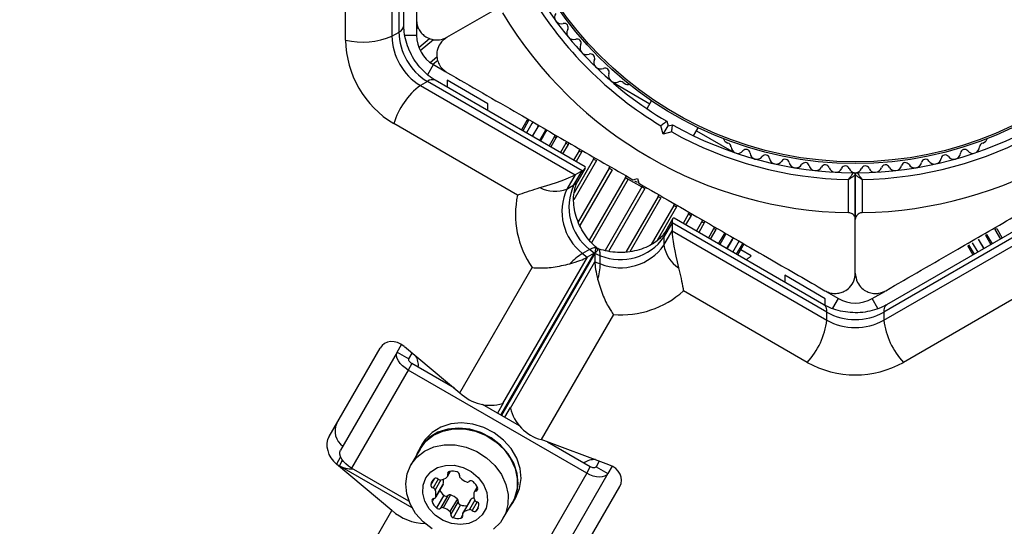
# Model space of a CAD drawing. Units: millimetres. Extents: x 300 to 15045, y 1471 to 14311.
# Drawn here: x 7074 to 7219, y 8177 to 8252 of the extents above; entities that cross this region are included whole.
import ezdxf

# ---------------------------------------------------------------- set-up
doc = ezdxf.new("R2010")
doc.units = ezdxf.units.MM

msp = doc.modelspace()

# ---------------------------------------------------------------- linework, layer by layer
at = {"color": 7, "linetype": 'Continuous', "lineweight": 25, "ltscale": 100}
for p, q in [((7128.72, 8276.03), (7128.72, 8249.56)), ((7129.76, 8250.16), (7129.76, 8276.63)), ((7130.48, 8251.08), (7130.48, 8276.71)), ((7121.85, 8248.98), (7121.85, 8270.14)), ((7136.85, 8249.4), (7143.74, 8253.37)), ((7132.35, 8251.82), (7132.35, 8249.69)), ((7128.72, 8249.56), (7129.76, 8250.16)), ((7134.85, 8245.35), (7136.7, 8244.29)), ((7133.97, 8242.87), (7132.93, 8242.27)), ((7132.93, 8242.27), (7155.85, 8229.04)), ((7156.89, 8229.64), (7133.97, 8242.87)), ((7157.32, 8230.22), (7135.12, 8243.04)), ((7142.9, 8239.55), (7136.9, 8243.02)), ((7136.9, 8243.02), (7136.9, 8242.01)), ((7161.31, 8242.78), (7166.89, 8239.56)), ((7162.96, 8242.69), (7163.38, 8242.45)), ((7142.9, 8238.55), (7142.9, 8239.55)), ((7167.15, 8240.01), (7166.46, 8238.82)), ((7147.31, 8226.03), (7128.99, 8236.61)), ((7148.71, 8237.07), (7147.9, 8235.67)), ((7148.89, 8236.96), (7148.08, 8235.56)), ((7149.43, 8236.65), (7148.62, 8235.25)), ((7148.83, 8237.28), (7148.71, 8237.07)), ((7149.01, 8237.18), (7148.89, 8236.96)), ((7149.56, 8236.87), (7149.43, 8236.65)), ((7150.45, 8236.35), (7150.32, 8236.13)), ((7168.9, 8235.04), (7168.56, 8236.29)), ((7168.9, 8235.04), (7169.61, 8236.26)), ((7169.42, 8236.95), (7169.61, 8236.26)), ((7169.61, 8236.26), (7170.29, 8236.45)), ((7150.32, 8236.13), (7149.51, 8234.73)), ((7151.53, 8235.43), (7150.73, 8234.03)), ((7151.39, 8235.52), (7151.53, 8235.43)), ((7151.66, 8235.65), (7151.53, 8235.43)), ((7170.15, 8235.38), (7168.9, 8235.04)), ((7173.39, 8234.82), (7174.08, 8236.01)), ((7173.82, 8235.56), (7179.4, 8232.34)), ((7153.04, 8234.56), (7152.24, 8233.16)), ((7152.79, 8234.71), (7153.04, 8234.56)), ((7153.17, 8234.78), (7153.04, 8234.56)), ((7154.81, 8233.54), (7154, 8232.14)), ((7154.49, 8233.73), (7154.81, 8233.54)), ((7154.94, 8233.76), (7154.81, 8233.54)), ((7178.08, 8233.96), (7178.49, 8233.72)), ((7216.22, 8233.72), (7216.63, 8233.96)), ((7156.44, 8232.6), (7156.8, 8232.39)), ((7158.59, 8231.36), (7158.99, 8231.13)), ((7155.85, 8229.04), (7154.63, 8226.93)), ((7155.67, 8227.53), (7156.89, 8229.64)), ((7156.89, 8229.64), (7155.85, 8229.04)), ((7156.28, 8228.12), (7157.38, 8230.02)), ((7160.9, 8230.03), (7161.31, 8229.79)), ((7197.35, 8229.02), (7197.35, 8222.41)), ((7197.35, 8222.41), (7197.35, 8229.02)), ((7154.63, 8226.93), (7155.67, 8227.53)), ((7163.3, 8228.64), (7163.72, 8228.4)), ((7163.72, 8228.4), (7165.73, 8227.24)), ((7164.42, 8228.28), (7165.1, 8228.47)), ((7164.65, 8228.15), (7165.05, 8227.92)), ((7165.1, 8228.47), (7165.29, 8227.78)), ((7196.35, 8223.42), (7196.35, 8228.34)), ((7198.35, 8228.34), (7198.35, 8223.42)), ((7165.73, 8227.24), (7166.16, 8226.99)), ((7168.14, 8225.84), (7168.56, 8225.61)), ((7170.47, 8224.5), (7170.86, 8224.27)), ((7172.65, 8223.24), (7173.02, 8223.03)), ((7170.22, 8221.93), (7169.01, 8219.83)), ((7170.32, 8222.55), (7169.22, 8220.65)), ((7193.14, 8208.7), (7170.22, 8221.93)), ((7170.22, 8221.93), (7170.22, 8220.73)), ((7192.71, 8209.79), (7170.51, 8222.61)), ((7173.84, 8220.69), (7174.64, 8222.09)), ((7174.64, 8222.09), (7174.77, 8222.31)), ((7174.64, 8222.09), (7174.97, 8221.9)), ((7197.35, 8214.47), (7197.35, 8222.41)), ((7224.48, 8221.93), (7201.57, 8208.7)), ((7224.19, 8222.61), (7201.99, 8209.79)), ((7169.01, 8218.63), (7170.22, 8220.73)), ((7170.22, 8220.73), (7193.14, 8207.5)), ((7175.6, 8219.67), (7176.41, 8221.07)), ((7176.41, 8221.07), (7176.54, 8221.29)), ((7176.41, 8221.07), (7176.67, 8220.92)), ((7177.92, 8220.2), (7178.05, 8220.42)), ((7201.57, 8207.5), (7224.48, 8220.73)), ((7218.04, 8220.92), (7218.3, 8221.07)), ((7218.3, 8221.07), (7219.1, 8219.67)), ((7169.01, 8219.83), (7169.01, 8218.63)), ((7177.11, 8218.8), (7177.92, 8220.2)), ((7177.92, 8220.2), (7178.07, 8220.11)), ((7178.33, 8218.1), (7179.14, 8219.5)), ((7179.14, 8219.5), (7179.26, 8219.72)), ((7179.22, 8217.58), (7180.02, 8218.98)), ((7180.02, 8218.98), (7180.15, 8219.2)), ((7180.57, 8218.67), (7180.69, 8218.89)), ((7180.75, 8218.57), (7180.88, 8218.78)), ((7214.68, 8218.98), (7215.49, 8217.58)), ((7215.57, 8219.5), (7216.38, 8218.1)), ((7216.64, 8220.11), (7216.79, 8220.2)), ((7216.79, 8220.2), (7217.6, 8218.8)), ((7157.98, 8217.98), (7156.94, 8217.38)), ((7156.94, 8217.38), (7157.61, 8216.82)), ((7158.65, 8217.42), (7157.61, 8216.82)), ((7158.65, 8217.42), (7157.98, 8217.98)), ((7159.58, 8217.05), (7158.77, 8217.36)), ((7158.77, 8217.36), (7158.77, 8216.16)), ((7159.25, 8218.1), (7159.19, 8218.12)), ((7179.76, 8217.27), (7180.57, 8218.67)), ((7179.94, 8217.17), (7180.75, 8218.57)), ((7181.94, 8217.02), (7180.38, 8217.92)), ((7213.96, 8218.57), (7214.77, 8217.17)), ((7214.14, 8218.67), (7214.95, 8217.27)), ((7157.61, 8216.82), (7145.11, 8195.17)), ((7146.27, 8194.5), (7158.77, 8216.16)), ((7158.77, 8216.16), (7159.58, 8215.85)), ((7159.58, 8215.85), (7159.58, 8217.05)), ((7181.72, 8216.85), (7181.94, 8217.02)), ((7138.79, 8196.76), (7149.49, 8215.31)), ((7192.9, 8210.68), (7186.9, 8214.15)), ((7186.9, 8214.15), (7186.9, 8213.14)), ((7190.21, 8201.26), (7171.89, 8211.84)), ((7193.01, 8211.78), (7194.85, 8210.71)), ((7199.85, 8210.71), (7201.7, 8211.78)), ((7222.82, 8211.84), (7204.49, 8201.26)), ((7192.9, 8209.71), (7192.9, 8210.68)), ((7193.14, 8207.5), (7193.14, 8208.7)), ((7201.57, 8208.7), (7201.57, 8207.5)), ((7161.51, 8208.37), (7150.81, 8189.83)), ((7119.4, 8190.3), (7126.95, 8203.38)), ((7129.5, 8202.79), (7121.11, 8188.27)), ((7129.5, 8202.79), (7130.14, 8203.91)), ((7129.5, 8202.79), (7131.23, 8201.79)), ((7130.55, 8203.61), (7138.79, 8196.76)), ((7131.23, 8201.79), (7131.72, 8202.64)), ((7131.12, 8200.13), (7122.73, 8185.61)), ((7131.67, 8201.08), (7131.12, 8200.13)), ((7157.56, 8184.87), (7131.12, 8200.13)), ((7138, 8197.42), (7131.67, 8201.08)), ((7147.62, 8191.86), (7142.14, 8195.03)), ((7145.18, 8195.21), (7144.34, 8193.76)), ((7145.18, 8195.21), (7145.11, 8195.17)), ((7145.43, 8193.13), (7146.27, 8194.58)), ((7146.27, 8194.58), (7146.27, 8194.5)), ((7160.86, 8186.11), (7150.81, 8189.83)), ((7132.87, 8188.43), (7131.51, 8186.08)), ((7133.22, 8189.24), (7132.78, 8188.48)), ((7158.1, 8185.81), (7151.77, 8189.47)), ((7128.72, 8179.33), (7120.48, 8186.18)), ((7120.94, 8185.97), (7131.67, 8179.77)), ((7131.23, 8180.7), (7122.73, 8185.61)), ((7157.56, 8184.87), (7158.1, 8185.81)), ((7159.43, 8186.64), (7158.94, 8185.79)), ((7158.94, 8185.79), (7160.67, 8184.79)), ((7161.32, 8185.91), (7160.67, 8184.79)), ((7136.96, 8184.37), (7137.41, 8185.14)), ((7157.56, 8184.87), (7149.17, 8170.34)), ((7160.67, 8184.79), (7152.29, 8170.27)), ((7135.17, 8181.26), (7136.26, 8183.15)), ((7136.29, 8183.24), (7135.2, 8181.35)), ((7141.33, 8182.83), (7140.88, 8182.05)), ((7154.91, 8169.8), (7162.45, 8182.88)), ((7136.38, 8181.6), (7135.29, 8179.71)), ((7136.98, 8181.56), (7135.89, 8179.67)), ((7137.39, 8181.63), (7136.3, 8179.74)), ((7138.4, 8181.05), (7137.31, 8179.16)), ((7140.28, 8180.83), (7139.19, 8178.94)), ((7140.34, 8180.9), (7139.25, 8179.02)), ((7146.64, 8180.48), (7147.07, 8181.24)), ((7138.54, 8180.66), (7137.45, 8178.77)), ((7138.88, 8180.16), (7137.79, 8178.27)), ((7141.47, 8179.74), (7141.21, 8179.28)), ((7145.19, 8178.18), (7146.55, 8180.53)), ((6976.27, 7915.28), (7128.72, 8179.33))]:
    msp.add_line(p, q, dxfattribs=at)
at = {"color": 8, "linetype": 'Continuous', "lineweight": 25, "ltscale": 100}
for p, q in [((7132.35, 8250.64), (7132.61, 8250.86)), ((7130.67, 8249.69), (7132.35, 8249.69)), ((7132.69, 8247.89), (7134.28, 8249.23)), ((7132.89, 8247.43), (7134.86, 8249.08)), ((7134.37, 8245.67), (7135.37, 8246.51)), ((7134.01, 8243.9), (7134.85, 8245.35)), ((7134.79, 8245.4), (7135.49, 8245.98)), ((7150.31, 8236.14), (7150.44, 8236.36)), ((7150.31, 8236.14), (7149.5, 8234.74)), ((7151.39, 8235.52), (7150.58, 8234.12)), ((7151.39, 8235.52), (7151.51, 8235.74)), ((7152.79, 8234.71), (7152.92, 8234.93)), ((7152.79, 8234.71), (7151.98, 8233.31)), ((7154.49, 8233.73), (7153.68, 8232.33)), ((7154.49, 8233.73), (7154.61, 8233.95)), ((7156.44, 8232.6), (7155.63, 8231.2)), ((7156.8, 8232.39), (7155.99, 8230.99)), ((7156.44, 8232.6), (7156.56, 8232.82)), ((7156.8, 8232.39), (7156.93, 8232.61)), ((7158.99, 8231.13), (7155.64, 8225.34)), ((7158.59, 8231.36), (7155.71, 8226.37)), ((7158.59, 8231.36), (7158.72, 8231.58)), ((7160.9, 8230.03), (7156.3, 8222.06)), ((7161.31, 8229.79), (7156.55, 8221.53)), ((7160.9, 8230.03), (7161.02, 8230.25)), ((7163.3, 8228.64), (7157.94, 8219.36)), ((7163.72, 8228.4), (7158.28, 8218.97)), ((7163.3, 8228.64), (7163.42, 8228.86)), ((7165.73, 8227.24), (7160.29, 8217.81)), ((7166.16, 8226.99), (7160.79, 8217.69)), ((7165.73, 8227.24), (7165.86, 8227.45)), ((7168.14, 8225.84), (7168.27, 8226.06)), ((7168.14, 8225.84), (7163.37, 8217.58)), ((7168.56, 8225.61), (7163.96, 8217.65)), ((7170.47, 8224.5), (7170.6, 8224.72)), ((7170.47, 8224.5), (7167.12, 8218.7)), ((7170.86, 8224.27), (7167.99, 8219.3)), ((7170.86, 8224.27), (7170.99, 8224.49)), ((7172.65, 8223.24), (7171.85, 8221.84)), ((7172.65, 8223.24), (7172.78, 8223.46)), ((7173.02, 8223.03), (7173.14, 8223.25)), ((7173.02, 8223.03), (7172.21, 8221.63)), ((7174.97, 8221.9), (7174.16, 8220.5)), ((7174.97, 8221.9), (7175.09, 8222.12)), ((7176.67, 8220.92), (7175.86, 8219.52)), ((7176.67, 8220.92), (7176.79, 8221.14)), ((7178.07, 8220.11), (7178.2, 8220.33)), ((7218.04, 8220.92), (7218.85, 8219.52)), ((7178.07, 8220.11), (7177.26, 8218.71)), ((7179.15, 8219.49), (7178.34, 8218.09)), ((7179.15, 8219.49), (7179.27, 8219.71)), ((7215.56, 8219.49), (7216.37, 8218.09)), ((7216.64, 8220.11), (7217.45, 8218.71)), ((7144.82, 8193.48), (7158.65, 8217.42)), ((7158.77, 8217.36), (7144.94, 8193.41)), ((7194.02, 8209.27), (7194.85, 8210.71)), ((7200.7, 8209.25), (7199.85, 8210.71)), ((7121.11, 8187.27), (7120.48, 8186.18)), ((7120.94, 8185.97), (7121.4, 8186.77)), ((7134.95, 8184.03), (7134.46, 8183.18)), ((7135.55, 8183.98), (7134.8, 8182.68)), ((7135.97, 8183.85), (7135.12, 8182.38)), ((7137.25, 8185.12), (7136.98, 8184.66)), ((7141.39, 8182.67), (7141.13, 8182.21)), ((7134.92, 8181.1), (7134.66, 8180.64)), ((7140.98, 8180.84), (7140.18, 8179.46)), ((7141.34, 8180.6), (7140.6, 8179.33)), ((7139.17, 8178.65), (7138.91, 8178.19))]:
    msp.add_line(p, q, dxfattribs=at)
at = {"color": 7, "linetype": 'Continuous', "lineweight": 25, "ltscale": 100, "flags": 128}
for points in [[(7157.98, 8217.98), (7158.17, 8218.08), (7158.35, 8218.17), (7158.51, 8218.23), (7158.66, 8218.26), (7158.79, 8218.28), (7158.91, 8218.27), (7159.01, 8218.24), (7159.09, 8218.19)], [(7159.58, 8217.05), (7159.58, 8217.27), (7159.56, 8217.47), (7159.53, 8217.64), (7159.49, 8217.79), (7159.43, 8217.91), (7159.37, 8218), (7159.29, 8218.07), (7159.21, 8218.12)], [(7131.12, 8200.13), (7130.67, 8200.43), (7130.27, 8200.76), (7129.93, 8201.11), (7129.66, 8201.48), (7129.48, 8201.84), (7129.39, 8202.19), (7129.4, 8202.51), (7129.5, 8202.79)], [(7131.67, 8201.08), (7131.54, 8201.16), (7131.44, 8201.24), (7131.34, 8201.34), (7131.27, 8201.44), (7131.22, 8201.54), (7131.2, 8201.63), (7131.2, 8201.72), (7131.23, 8201.79)], [(7146.02, 8179.62), (7146.64, 8180.48), (7147.2, 8181.83), (7147.41, 8183.29), (7147.26, 8184.82), (7146.75, 8186.32), (7145.92, 8187.74), (7144.8, 8189.01), (7143.43, 8190.07), (7141.9, 8190.87), (7140.26, 8191.36), (7138.6, 8191.54), (7136.99, 8191.38), (7135.5, 8190.91), (7134.22, 8190.13), (7133.19, 8189.09), (7132.46, 8187.83), (7132.34, 8187.52)], [(7132.87, 8188.43), (7133.74, 8189.58), (7134.89, 8190.48), (7136.27, 8191.1), (7137.81, 8191.41), (7139.43, 8191.4), (7141.07, 8191.07), (7142.65, 8190.43), (7144.09, 8189.51), (7145.32, 8188.35), (7146.29, 8187.02), (7146.96, 8185.56), (7147.28, 8184.06), (7147.25, 8182.57), (7146.87, 8181.18), (7146.55, 8180.53)], [(7147.07, 8181.24), (7147.63, 8182.58), (7147.84, 8184.05), (7147.69, 8185.57), (7147.19, 8187.08), (7146.35, 8188.5), (7145.23, 8189.77), (7143.87, 8190.82), (7142.34, 8191.62), (7140.7, 8192.12), (7139.03, 8192.29), (7137.42, 8192.14), (7135.94, 8191.66), (7134.65, 8190.88), (7133.62, 8189.84), (7133.22, 8189.24)], [(7122.73, 8185.61), (7122.29, 8185.9), (7121.88, 8186.23), (7121.54, 8186.58), (7121.28, 8186.95), (7121.09, 8187.32), (7121, 8187.67), (7121.01, 8187.99), (7121.11, 8188.27)], [(7131.51, 8186.08), (7132.38, 8187.22), (7133.53, 8188.12), (7134.91, 8188.74), (7136.44, 8189.06), (7138.07, 8189.05), (7139.71, 8188.71), (7141.29, 8188.07), (7142.72, 8187.15), (7143.96, 8185.99), (7144.93, 8184.66), (7145.59, 8183.2), (7145.92, 8181.7), (7145.89, 8180.21), (7145.51, 8178.82), (7144.79, 8177.58), (7143.77, 8176.55)], [(7134.67, 8176.61), (7133.33, 8177.65), (7132.22, 8178.91), (7131.39, 8180.31), (7130.9, 8181.8), (7130.75, 8183.3), (7130.95, 8184.75), (7131.51, 8186.08)], [(7133.75, 8184.15), (7134.47, 8185.04), (7135.47, 8185.68), (7136.65, 8186.01), (7137.95, 8186.03), (7139.25, 8185.72), (7140.46, 8185.11), (7141.5, 8184.24), (7142.29, 8183.18), (7142.76, 8182.01), (7142.88, 8180.81), (7142.65, 8179.67), (7142.08, 8178.68), (7141.21, 8177.91), (7140.11, 8177.42), (7138.86, 8177.25), (7137.55, 8177.39), (7136.28, 8177.86), (7135.14, 8178.61), (7134.22, 8179.58), (7133.59, 8180.71), (7133.29, 8181.9), (7133.34, 8183.08), (7133.75, 8184.15)], [(7158.94, 8185.79), (7158.89, 8185.73), (7158.82, 8185.69), (7158.72, 8185.66), (7158.61, 8185.65), (7158.49, 8185.67), (7158.36, 8185.7), (7158.23, 8185.75), (7158.1, 8185.81)], [(7160.67, 8184.79), (7160.48, 8184.57), (7160.21, 8184.4), (7159.86, 8184.31), (7159.45, 8184.28), (7159, 8184.33), (7158.52, 8184.44), (7158.03, 8184.63), (7157.56, 8184.87)], [(7136.29, 8183.24), (7136.28, 8183.19), (7136.26, 8183.15)], [(7140.28, 8180.83), (7140.31, 8180.87), (7140.34, 8180.9)]]:
    msp.add_lwpolyline(points, dxfattribs=at)
at = {"color": 7, "linetype": 'Continuous', "lineweight": 25, "ltscale": 10000}
for radius in [53.64, 53.38]:
    msp.add_circle((7197.35, 8284.33), radius, dxfattribs=at)
for centre, radius, start, end in [((7197.35, 8284.33), 56, 211.0232, 239.0592), ((7197.35, 8284.33), 55, 210.3108, 239.4791), ((7197.35, 8284.33), 60.91, 210.9407, 269.0593), ((7153.81, 8252.39), 1, 147.5788, 284.9365), ((7197.35, 8284.33), 60.91, 270.9407, 329.0593), ((7154.22, 8250.84), 0.606, 330.7179, 104.9365), ((7124.37, 8259.88), 11.19, 256.9485, 292.8333), ((7137.36, 8249.69), 8.65, 180.8412, 239.1588), ((7138.4, 8250.29), 8.65, 180.8412, 239.1588), ((7137.35, 8249.69), 5, 180, 240), ((7155.62, 8250.05), 1, 150.7179, 288.0755), ((7136.5, 8249.19), 14.65, 180.8412, 239.1588), ((7156.12, 8248.53), 0.606, 333.857, 108.0755), ((7157.56, 8247.82), 1, 153.857, 291.2147), ((7158.14, 8246.32), 0.606, 336.9959, 111.2147), ((7159.62, 8245.69), 1, 156.9959, 294.3537), ((7160.28, 8244.23), 0.606, 340.1351, 114.3537), ((7161.79, 8243.69), 1, 160.1351, 297.4969), ((7139.69, 8233.35), 11.19, 127.1667, 163.0515), ((7162.53, 8242.26), 0.606, 44.9243, 117.4969), ((7163.63, 8242.88), 0.5, 240, 297.1393), ((7197.35, 8284.33), 55, 240.5209, 269.6892), ((7197.35, 8284.33), 55, 270.3108, 299.4791), ((7197.35, 8284.33), 56, 240.9408, 268.9768), ((7197.35, 8284.33), 56, 271.0232, 299.0592), ((7178.33, 8234.4), 0.5, 182.8607, 240), ((7178.33, 8233.14), 0.606, 2.5073, 75.0401), ((7216.37, 8233.14), 0.606, 104.9243, 177.4969), ((7216.38, 8234.4), 0.5, 300, 357.1393), ((7179.94, 8233.21), 1, 182.5073, 319.8649), ((7181.17, 8232.18), 0.606, 5.6463, 139.8649), ((7182.76, 8232.33), 1, 185.6463, 323.004), ((7184.05, 8231.37), 0.606, 8.7854, 143.004), ((7210.66, 8231.37), 0.606, 36.9959, 171.2147), ((7211.94, 8232.33), 1, 216.9959, 354.3537), ((7213.54, 8232.18), 0.606, 40.1351, 174.3537), ((7214.77, 8233.21), 1, 220.1351, 357.4969), ((7185.63, 8231.61), 1, 188.7854, 326.143), ((7186.97, 8230.72), 0.606, 11.9245, 146.143), ((7188.54, 8231.05), 1, 191.9245, 329.2821), ((7189.92, 8230.23), 0.606, 15.0635, 149.2821), ((7192.89, 8229.9), 0.606, 18.2026, 152.4212), ((7201.82, 8229.9), 0.606, 27.5788, 161.7974), ((7204.79, 8230.23), 0.606, 30.7179, 164.9365), ((7206.17, 8231.05), 1, 210.7179, 348.0755), ((7207.74, 8230.72), 0.606, 33.857, 168.0755), ((7209.07, 8231.61), 1, 213.857, 351.2147), ((7191.47, 8230.65), 1, 195.0635, 332.4212), ((7194.42, 8230.4), 1, 198.2026, 335.5603), ((7195.88, 8229.74), 0.606, 21.3417, 155.5603), ((7197.37, 8230.32), 1, 201.3417, 268.893), ((7197.05, 8229.03), 0.3, 0, 89.6892), ((7197.33, 8230.32), 1, 271.107, 338.6583), ((7197.65, 8229.03), 0.3, 90.3108, 180), ((7198.83, 8229.74), 0.606, 24.4398, 158.6583), ((7200.29, 8230.4), 1, 204.4398, 341.7974), ((7203.24, 8230.65), 1, 207.5788, 344.9365), ((7162.82, 8224.2), 7.88, 155.0401, 232.143), ((7152.85, 8231.43), 4.84, 242.7262, 291.5775), ((7161.78, 8223.6), 7.88, 155.0401, 232.143), ((7160.66, 8223.16), 13.65, 167.8518, 215.118), ((7162.56, 8224.35), 7.88, 247.857, 324.9599), ((7162.17, 8209.03), 9.85, 122.0486, 136.0438), ((7162.56, 8223.15), 7.88, 247.857, 324.9599), ((7173.79, 8219.34), 4.84, 188.4225, 237.2738), ((7149.74, 8216.21), 9.85, 343.9562, 357.9514), ((7162.73, 8221.96), 13.65, 264.882, 312.1482), ((7197.35, 8215.04), 5, 240, 300), ((7197.35, 8216.25), 8.65, 240.8412, 299.1588), ((7182.04, 8208.9), 11.19, 316.9485, 352.8333), ((7197.35, 8215.06), 8.65, 240.8412, 299.1588), ((7212.67, 8208.9), 11.19, 187.1667, 223.0515), ((7129.99, 8200.81), 2.64, 353.9209, 32.4244), ((7197.35, 8214.06), 14.65, 240.8412, 299.1588), ((7143.29, 8201.3), 6.39, 225.1922, 286.5224), ((7152.48, 8195.99), 6.39, 193.4776, 254.8078), ((7122.99, 8191.1), 2.72, 154.9358, 235.5039), ((7158.72, 8184.19), 2.68, 86.8044, 125.8302), ((7122.64, 8188.85), 3.35, 239.4486, 274.4873), ((7136.02, 8182.84), 1.6, 132.1787, 167.8213), ((7135.22, 8183.66), 0.459, 44.4352, 127.2391), ((7135.9, 8184.35), 0.505, 226.7524, 278.5786), ((7135.67, 8185.67), 1.84, 279.2936, 311.6199), ((7134.56, 8183.61), 1.78, 348.042, 10.6175), ((7136.67, 8184.54), 0.336, 313.3024, 22.1334), ((7137.29, 8184.79), 0.335, 97.8879, 202.1121), ((7137.64, 8182.77), 2.38, 72.2247, 99.4496), ((7138.25, 8184.59), 0.459, 352.7609, 75.5648), ((7139.11, 8184.47), 0.416, 170.3941, 229.6333), ((7140.7, 8186.07), 2.67, 225.9494, 249.2607), ((7134.91, 8183.12), 0.459, 172.7609, 255.5648), ((7134.65, 8182.19), 0.505, 21.4214, 73.2476), ((7133.4, 8181.73), 1.84, 348.3801, 20.7064), ((7138.02, 8183.39), 2.43, 204.8102, 227.5972), ((7139.89, 8183.96), 0.416, 250.3667, 309.6059), ((7140.44, 8183.28), 0.459, 44.4352, 127.2391), ((7139.16, 8181.84), 2.38, 20.5504, 47.7753), ((7141.08, 8182.55), 0.335, 277.8879, 22.1121), ((7134.97, 8180.77), 0.335, 97.8879, 202.1121), ((7134.88, 8181.43), 0.336, 277.8666, 346.6976), ((7136.71, 8181.92), 0.459, 224.4352, 307.2391), ((7137.25, 8181.24), 0.416, 70.3667, 129.6059), ((7136.59, 8179.08), 2.67, 47.3877, 72.6123), ((7138.13, 8180.73), 0.416, 350.3941, 49.6333), ((7141.52, 8179.6), 1.76, 112.399, 132.0405), ((7142.66, 8181.59), 1.84, 168.3801, 200.7064), ((7141.18, 8181.88), 0.336, 97.8666, 166.6976), ((7141.4, 8181.12), 0.505, 201.4214, 253.2476), ((7136.89, 8181.48), 2.38, 200.5504, 227.7753), ((7135.62, 8180.03), 0.459, 224.4352, 307.2391), ((7136.16, 8179.35), 0.416, 70.3667, 129.6059), ((7135.5, 8177.2), 2.67, 47.3877, 72.6123), ((7138.99, 8180.6), 0.459, 172.7609, 255.5648), ((7139.61, 8182.45), 2.41, 252.3054, 275.2872), ((7140.48, 8177.64), 1.84, 99.2936, 131.6199), ((7140.25, 8178.96), 0.505, 46.7524, 98.5786), ((7139.47, 8180.59), 2.18, 322.9954, 347.8261), ((7141.14, 8180.19), 0.459, 352.7609, 75.5648), ((7133.91, 8185.28), 7.89, 228.9365, 267.8476), ((7137.04, 8178.84), 0.416, 350.3941, 49.6333), ((7137.9, 8178.71), 0.459, 172.7609, 255.5648), ((7138.52, 8180.54), 2.38, 252.2247, 279.4496), ((7138.86, 8178.52), 0.335, 277.8879, 22.1121), ((7139.48, 8178.77), 0.336, 133.3024, 202.1334), ((7140.93, 8179.65), 0.459, 224.4352, 307.2391)]:
    msp.add_arc(centre, radius, start, end, dxfattribs=at)
at = {"color": 8, "linetype": 'Continuous', "lineweight": 25, "ltscale": 10000}
for centre, radius, start, end in [((7129.33, 8251.25), 1.16, 291.2922, 351.5242), ((7134.7, 8241.96), 1.16, 68.4758, 128.7078), ((7154.89, 8228.94), 1.61, 298.9601, 329.5565), ((7170.62, 8219.86), 1.61, 150.4435, 181.0399), ((7191.99, 8208.88), 1.16, 351.2922, 51.5242), ((7202.72, 8208.88), 1.16, 128.4758, 188.7078)]:
    msp.add_arc(centre, radius, start, end, dxfattribs=at)
at = {"color": 7, "linetype": 'Continuous', "lineweight": 25, "ltscale": 10000}
for centre, major_axis, ratio, start_param, end_param in [((7149.58, 8227.72), (6.78, 1.82), 0.121421, 4.836194, 5.857715), ((7150.62, 8228.32), (6.78, 1.82), 0.121421, 5.857715, 6.404015), ((7172.22, 8215.85), (-1.82, 6.78), 0.121421, 6.162356, 6.708655), ((7172.22, 8214.65), (-1.82, 6.78), 0.121421, 0.42547, 1.446991), ((7152.83, 8216.88), (6.37, 1.14), 0.174979, 5.83204, 6.441425), ((7161.21, 8212.05), (-2.2, 6.09), 0.174979, 6.124946, 6.734331), ((7151.79, 8216.28), (6.37, 1.14), 0.174979, 5.222654, 5.83204), ((7161.21, 8210.85), (-2.2, 6.09), 0.174979, 0.451146, 1.060531), ((7129.29, 8201.43), (-1.75, 2.59), 0.774004, 5.073585, 6.644381), ((7121.74, 8188.36), (-1.75, 2.59), 0.774004, 0.361196, 1.931992), ((7159.6, 8183.93), (3.12, -0.22), 0.774004, 5.92199, 7.492786)]:
    msp.add_ellipse(centre, major_axis=major_axis, ratio=ratio, start_param=start_param, end_param=end_param, dxfattribs=at)
at = {"color": 7, "linetype": 'Continuous', "lineweight": 25, "ltscale": 100}
for points, knots in [([(7132.35, 8283.83), (7132.35, 8281.92), (7132.35, 8278.12), (7132.35, 8272.41), (7132.35, 8266.74), (7132.35, 8259.85), (7132.35, 8255.02), (7132.35, 8251.99)], [0, 0, 0, 0, 0.173131, 0.346282, 0.524078, 0.701912, 1, 1, 1, 1]), ([(7135.12, 8243.04), (7134.96, 8243.14), (7134.43, 8243.46), (7133.55, 8244.18), (7132.58, 8245.24), (7131.75, 8246.46), (7131.11, 8247.79), (7130.68, 8249.16), (7130.5, 8250.27), (7130.49, 8250.88), (7130.48, 8251.08)], [0, 0, 0, 0, 0.0670962, 0.2119599, 0.3568146, 0.5013826, 0.6457088, 0.7896362, 0.9331023, 1, 1, 1, 1]), ([(7132.35, 8251.99), (7132.37, 8251.75), (7132.41, 8251.25), (7132.71, 8250.51), (7133.17, 8249.89), (7133.81, 8249.37), (7134.71, 8249), (7135.82, 8248.94), (7136.5, 8249.24), (7136.85, 8249.4)], [0, 0, 0, 0, 0.108199, 0.21693, 0.318044, 0.42074, 0.572365, 0.780044, 1, 1, 1, 1]), ([(7136.85, 8249.4), (7136.48, 8249.11), (7135.85, 8248.63), (7135.39, 8247.56), (7135.32, 8246.61), (7135.5, 8245.76), (7135.88, 8245.04), (7136.37, 8244.51), (7136.71, 8244.29), (7136.85, 8244.2)], [0, 0, 0, 0, 0.266029, 0.4554926, 0.5966269, 0.7093734, 0.8226985, 0.9234383, 1, 1, 1, 1]), ([(7136.85, 8244.2), (7138.6, 8243.19), (7142.09, 8241.18), (7148.38, 8237.55), (7154.41, 8234.06), (7160.09, 8230.78), (7162.98, 8229.12), (7164.42, 8228.28)], [0, 0, 0, 0, 0.199035, 0.398898, 0.696528, 0.848269, 1, 1, 1, 1]), ([(7169.42, 8236.95), (7169.41, 8236.94), (7169.4, 8236.93), (7169.26, 8236.83), (7169.07, 8236.68), (7168.83, 8236.49), (7168.65, 8236.36), (7168.56, 8236.3), (7168.56, 8236.29)], [0, 0, 0, 0, 0.195087, 0.3899512, 0.5909361, 0.8061487, 0.9953388, 1, 1, 1, 1]), ([(7170.15, 8235.38), (7170.15, 8235.38), (7170.17, 8235.48), (7170.19, 8235.7), (7170.23, 8236.01), (7170.26, 8236.25), (7170.28, 8236.41), (7170.29, 8236.44), (7170.29, 8236.45)], [0, 0, 0, 0, 0.004661, 0.193855, 0.409067, 0.610051, 0.804914, 1, 1, 1, 1]), ([(7196.35, 8228.34), (7196.36, 8228.34), (7196.36, 8228.34), (7196.37, 8228.36), (7196.4, 8228.4), (7196.47, 8228.5), (7196.63, 8228.72), (7196.82, 8228.99), (7196.96, 8229.19), (7197.04, 8229.31), (7197.05, 8229.32), (7197.06, 8229.33)], [0, 0, 0, 0, 0.003655, 0.0123, 0.032171, 0.084733, 0.235826, 0.499664, 0.699176, 0.847069, 1, 1, 1, 1]), ([(7196.35, 8228.34), (7196.36, 8228.34), (7196.36, 8228.34), (7196.38, 8228.35), (7196.42, 8228.38), (7196.52, 8228.45), (7196.74, 8228.6), (7197.01, 8228.79), (7197.22, 8228.93), (7197.33, 8229.01), (7197.35, 8229.02), (7197.35, 8229.03)], [0, 0, 0, 0, 0.003653, 0.012407, 0.032425, 0.08523, 0.23579, 0.499698, 0.699254, 0.847129, 1, 1, 1, 1]), ([(7197.35, 8229.03), (7197.36, 8229.02), (7197.37, 8229.01), (7197.49, 8228.93), (7197.7, 8228.79), (7197.97, 8228.6), (7198.19, 8228.45), (7198.29, 8228.38), (7198.33, 8228.35), (7198.35, 8228.34), (7198.35, 8228.34), (7198.35, 8228.34)], [0, 0, 0, 0, 0.152871, 0.300746, 0.500302, 0.76421, 0.91477, 0.967575, 0.987593, 0.996347, 1, 1, 1, 1]), ([(7197.65, 8229.33), (7197.66, 8229.32), (7197.67, 8229.31), (7197.75, 8229.19), (7197.89, 8228.99), (7198.08, 8228.72), (7198.24, 8228.5), (7198.31, 8228.4), (7198.34, 8228.36), (7198.35, 8228.34), (7198.35, 8228.34), (7198.35, 8228.34)], [0, 0, 0, 0, 0.152931, 0.300824, 0.500336, 0.764174, 0.915267, 0.967829, 0.9877, 0.996345, 1, 1, 1, 1]), ([(7159.08, 8218.2), (7158.92, 8218.33), (7158.41, 8218.77), (7157.63, 8219.66), (7156.82, 8220.88), (7156.19, 8222.2), (7155.78, 8223.56), (7155.6, 8224.88), (7155.62, 8226.11), (7155.84, 8227.18), (7156.1, 8227.8), (7156.26, 8228.08), (7156.28, 8228.12)], [0, 0, 0, 0, 0.054138, 0.170031, 0.286067, 0.401906, 0.517411, 0.632553, 0.747623, 0.86339, 0.980867, 1, 1, 1, 1]), ([(7165.29, 8227.78), (7166.93, 8226.83), (7170.23, 8224.93), (7175.17, 8222.08), (7180.09, 8219.24), (7186.06, 8215.79), (7190.24, 8213.38), (7192.85, 8211.87)], [0, 0, 0, 0, 0.173131, 0.346282, 0.524078, 0.701912, 1, 1, 1, 1]), ([(7201.85, 8211.87), (7203.6, 8212.87), (7207.09, 8214.89), (7213.38, 8218.52), (7219.41, 8222), (7225.09, 8225.28), (7227.98, 8226.95), (7229.42, 8227.78)], [0, 0, 0, 0, 0.199035, 0.398898, 0.696528, 0.848269, 1, 1, 1, 1]), ([(7147.31, 8226.03), (7147.32, 8226.03), (7147.43, 8226.07), (7148.42, 8226.45), (7149.59, 8226.81), (7150.64, 8227.13)], [0, 0, 0, 0, 0.003652, 0.116172, 1, 1, 1, 1]), ([(7197.35, 8222.41), (7197.35, 8222.51), (7197.33, 8222.73), (7197.17, 8223.03), (7196.92, 8223.26), (7196.66, 8223.38), (7196.47, 8223.42), (7196.37, 8223.42), (7196.35, 8223.42)], [0, 0, 0, 0, 0.207496, 0.490021, 0.690175, 0.845145, 0.976602, 1, 1, 1, 1]), ([(7198.35, 8223.42), (7198.28, 8223.42), (7198.12, 8223.4), (7197.87, 8223.3), (7197.61, 8223.11), (7197.4, 8222.8), (7197.37, 8222.55), (7197.35, 8222.41)], [0, 0, 0, 0, 0.1226557, 0.2515519, 0.4402223, 0.7004171, 1, 1, 1, 1]), ([(7169.22, 8220.65), (7169.15, 8220.54), (7168.94, 8220.2), (7168.4, 8219.58), (7167.5, 8218.86), (7166.34, 8218.25), (7165.03, 8217.8), (7163.6, 8217.55), (7162.13, 8217.5), (7160.71, 8217.67), (7159.75, 8217.92), (7159.29, 8218.09), (7159.22, 8218.11)], [0, 0, 0, 0, 0.053493, 0.168335, 0.290116, 0.408149, 0.524777, 0.640997, 0.756999, 0.872786, 0.982509, 1, 1, 1, 1]), ([(7149.49, 8215.31), (7149.5, 8215.3), (7149.53, 8215.3), (7149.82, 8215.27), (7150.8, 8215.22), (7152.66, 8215.3), (7154.24, 8215.67), (7155.08, 8215.87)], [0, 0, 0, 0, 0.002489, 0.022716, 0.173173, 0.565006, 1, 1, 1, 1]), ([(7181.17, 8216.46), (7181.24, 8216.51), (7181.45, 8216.66), (7181.61, 8216.77), (7181.72, 8216.85)], [0, 0, 0, 0, 0.3492593, 1, 1, 1, 1]), ([(7171.18, 8215.27), (7171.42, 8214.21), (7171.7, 8213.01), (7171.87, 8211.96), (7171.89, 8211.85), (7171.89, 8211.84)], [0, 0, 0, 0, 0.883828, 0.996348, 1, 1, 1, 1]), ([(7192.85, 8211.87), (7193.08, 8211.76), (7193.53, 8211.54), (7194.32, 8211.43), (7195.08, 8211.53), (7195.85, 8211.82), (7196.63, 8212.41), (7197.23, 8213.34), (7197.31, 8214.09), (7197.35, 8214.47)], [0, 0, 0, 0, 0.108199, 0.21693, 0.318044, 0.42074, 0.572365, 0.780044, 1, 1, 1, 1]), ([(7197.35, 8214.47), (7197.41, 8214), (7197.51, 8213.21), (7198.22, 8212.28), (7199, 8211.74), (7199.83, 8211.47), (7200.64, 8211.45), (7201.34, 8211.6), (7201.7, 8211.79), (7201.85, 8211.87)], [0, 0, 0, 0, 0.266029, 0.455493, 0.596627, 0.709373, 0.822699, 0.923438, 1, 1, 1, 1]), ([(7159.21, 8213.48), (7159.45, 8212.66), (7159.92, 8211.1), (7160.78, 8209.45), (7161.32, 8208.64), (7161.49, 8208.4), (7161.51, 8208.37), (7161.51, 8208.37)], [0, 0, 0, 0, 0.434994, 0.826827, 0.977284, 0.997511, 1, 1, 1, 1]), ([(7201.99, 8209.79), (7201.82, 8209.7), (7201.28, 8209.4), (7200.22, 8209), (7198.82, 8208.68), (7197.34, 8208.58), (7195.87, 8208.69), (7194.47, 8209), (7193.43, 8209.4), (7192.89, 8209.7), (7192.71, 8209.79)], [0, 0, 0, 0, 0.067096, 0.21196, 0.356815, 0.501383, 0.645709, 0.789636, 0.933102, 1, 1, 1, 1])]:
    msp.add_open_spline(points, degree=3, knots=knots, dxfattribs=at)

doc.saveas('drawing.dxf')
